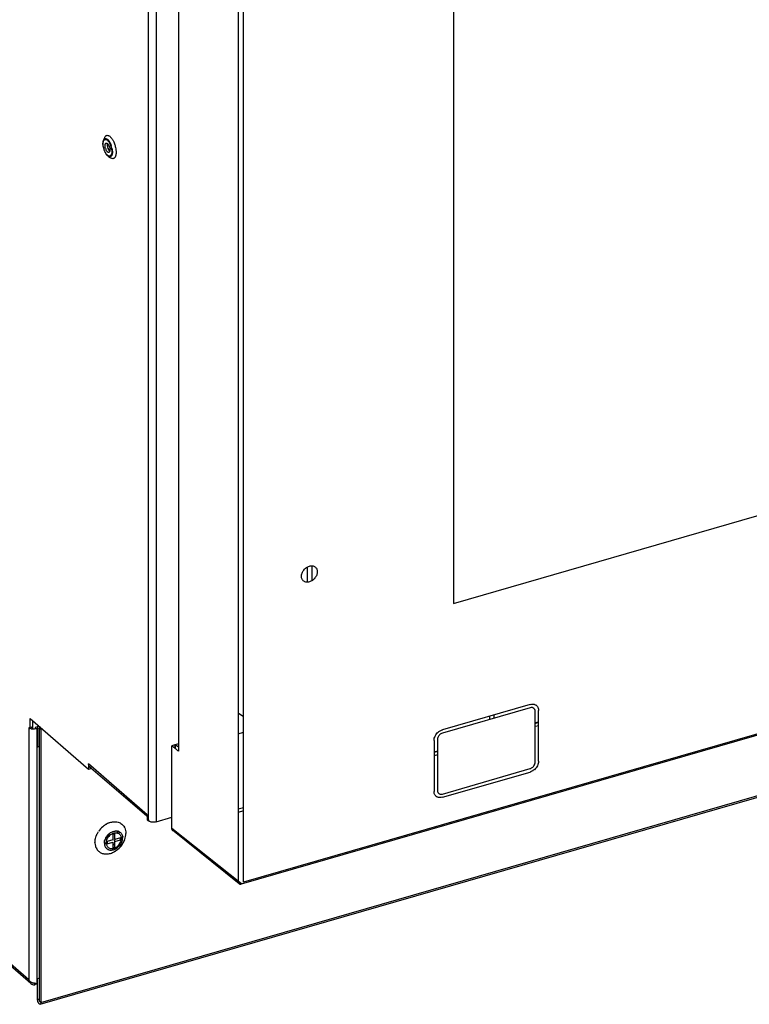
# Model space of a CAD drawing. Units: inches. Extents: x -79 to 50, y -13 to 57.
# Drawn here: x -70 to -62, y -13 to -2 of the extents above; entities that cross this region are included whole.
import ezdxf

# ---------------------------------------------------------------- set-up
doc = ezdxf.new("R2010")
doc.units = ezdxf.units.IN
doc.header["$LTSCALE"] = 1.21
doc.header["$MEASUREMENT"] = 0
doc.layers.get('0').update_dxf_attribs({"linetype": 'CONTINUOUS'})

msp = doc.modelspace()

# ---------------------------------------------------------------- linework, layer by layer
at = {"color": 9, "linetype": 'Continuous'}
for p, q in [((-68.574, 15.318), (-68.574, -10.784)), ((-68.493, 15.307), (-68.493, -10.795)), ((-69.813, -12.432), (-78.995, -4.481)), ((-69.687, -12.667), (-56.852, -8.962)), ((-69.813, -9.819), (-69.813, -12.432)), ((-69.71, -9.801), (-69.722, -9.804)), ((-69.674, -9.832), (-69.687, -9.836)), ((-68.587, -10.721), (-69.193, -10.196)), ((-67.608, -11.439), (-68.332, -10.863)), ((-69.746, -12.482), (-69.759, -12.471)), ((-69.722, -12.635), (-69.703, -12.63))]:
    msp.add_line(p, q, dxfattribs=at)
at = {"color": 7, "linetype": 'Continuous'}
for p, q in [((-67.642, 14.411), (-67.642, -11.415)), ((-67.588, -11.422), (-67.588, 14.404)), ((-65.41, 12.772), (-65.41, -8.532)), ((-68.985, -3.737), (-68.981, -3.742)), ((-68.973, -3.827), (-68.973, -3.832)), ((-68.954, -3.867), (-68.956, -3.875)), ((-68.991, -3.897), (-68.995, -3.894)), ((-68.965, -3.916), (-68.971, -3.911)), ((-65.41, -8.532), (-57.093, -6.131)), ((-66.923, -8.313), (-66.923, -8.153)), ((-66.877, -8.297), (-66.877, -8.142)), ((-67.608, -11.439), (-58.238, -8.734)), ((-58.218, -8.717), (-67.588, -11.422)), ((-64.616, -9.579), (-65.525, -9.841)), ((-64.616, -9.613), (-65.525, -9.876)), ((-64.989, -9.721), (-64.989, -9.687)), ((-64.564, -10.177), (-64.564, -9.65)), ((-64.529, -10.167), (-64.529, -9.64)), ((-69.798, -9.832), (-69.798, -9.724)), ((-69.772, -9.825), (-69.772, -9.747)), ((-69.762, -9.763), (-69.772, -9.765)), ((-65.035, -9.735), (-65.035, -9.7)), ((-64.532, -9.762), (-64.56, -9.771)), ((-64.53, -9.766), (-64.559, -9.775)), ((-69.813, -9.819), (-69.798, -9.832)), ((-69.787, -9.812), (-69.772, -9.825)), ((-69.787, -9.812), (-69.787, -9.819)), ((-69.746, -9.817), (-69.731, -9.83)), ((-69.746, -9.817), (-69.746, -9.825)), ((-69.716, -9.826), (-69.731, -9.83)), ((-69.731, -9.83), (-69.731, -12.469)), ((-69.722, -9.804), (-69.722, -10.021)), ((-69.692, -9.816), (-69.704, -9.82)), ((-69.704, -9.82), (-69.687, -9.836)), ((-68.3, -9.997), (-68.332, -10.007)), ((-68.3, -9.997), (-68.3, -10.032)), ((-68.262, -10.022), (-68.295, -9.996)), ((-68.295, -9.996), (-68.295, -10.035)), ((-65.612, -9.953), (-65.612, -10.48)), ((-65.577, -9.943), (-65.577, -10.47)), ((-69.704, -10.016), (-69.722, -10.021)), ((-68.316, -10.018), (-68.332, -10.006)), ((-65.577, -10.064), (-65.612, -10.074)), ((-65.577, -10.068), (-65.612, -10.078)), ((-69.193, -10.196), (-69.193, -10.248)), ((-69.193, -10.248), (-69.167, -10.241)), ((-65.525, -10.507), (-64.616, -10.244)), ((-65.525, -10.541), (-64.616, -10.279)), ((-67.642, -10.66), (-67.588, -10.645)), ((-67.588, -10.649), (-67.642, -10.664)), ((-68.587, -10.721), (-68.587, -10.773)), ((-68.587, -10.773), (-68.573, -10.769)), ((-68.566, -10.781), (-68.574, -10.784)), ((-68.493, -10.795), (-68.33, -10.748)), ((-68.943, -10.983), (-69.002, -11)), ((-69.002, -11), (-69.002, -11.022)), ((-69.002, -11.022), (-68.943, -11.005)), ((-68.922, -10.92), (-68.943, -10.926)), ((-68.943, -10.926), (-68.943, -10.983)), ((-68.943, -11.005), (-68.943, -11.063)), ((-68.922, -10.977), (-68.922, -10.92)), ((-68.863, -10.96), (-68.922, -10.977)), ((-68.922, -10.999), (-68.863, -10.982)), ((-68.922, -11.056), (-68.922, -10.999)), ((-68.863, -10.982), (-68.863, -10.96)), ((-68.943, -11.063), (-68.922, -11.056)), ((-69.722, -12.419), (-69.7, -12.412)), ((-69.722, -12.635), (-69.722, -12.419)), ((-69.729, -12.477), (-69.746, -12.482)), ((-69.704, -12.651), (-69.687, -12.667))]:
    msp.add_line(p, q, dxfattribs=at)
at = {"linetype": 'Continuous'}
for p, q in [((-68.262, 14.05), (-68.262, -10.062)), ((-69.038, -3.734), (-69.026, -3.705)), ((-68.991, -3.897), (-68.965, -3.916)), ((-69.791, -12.471), (-78.982, -4.511)), ((-69.694, -12.686), (-56.86, -8.981)), ((-67.588, -9.708), (-67.642, -9.668)), ((-69.798, -9.724), (-69.193, -10.248)), ((-69.721, -9.81), (-69.746, -9.817)), ((-69.704, -9.82), (-69.704, -12.651)), ((-69.687, -9.836), (-69.687, -12.667)), ((-67.642, -9.883), (-67.588, -9.867)), ((-64.529, -9.799), (-64.56, -9.808)), ((-68.262, -9.986), (-68.295, -9.996)), ((-68.332, -10.863), (-68.332, -10.007)), ((-65.577, -10.101), (-65.612, -10.111)), ((-68.591, -10.737), (-69.193, -10.218)), ((-67.588, -10.682), (-67.642, -10.697)), ((-68.587, -10.773), (-68.574, -10.784)), ((-67.633, -11.436), (-68.323, -10.883))]:
    msp.add_line(p, q, dxfattribs=at)
at = {"color": 7, "linetype": 'Continuous'}
for centre, radius, start, end in [((-68.821, -3.76), 0.223, 194.3029, 198.1501), ((-68.836, -3.764), 0.207, 194.3027, 198.1502), ((-68.91, -3.786), 0.112, 195.1598, 202.4966), ((-68.862, -3.772), 0.136, 198.3434, 203.7601), ((-69.158, -3.857), 0.206, 11.734, 19.4554), ((-69.168, -3.86), 0.222, 11.7321, 19.453), ((-69.147, -3.855), 0.195, 9.0573, 11.7277), ((-69.156, -3.858), 0.21, 9.0567, 11.7258), ((-69.763, -9.731), 0.103, 256.5352, 261.5738), ((-70.095, -12.232), 2.84, 50.7905, 51.2304), ((-68.907, -11.001), 0.209, 112.5536, 118.7775), ((-68.912, -10.988), 0.195, 109.9902, 112.4981), ((-68.888, -11.029), 0.242, 130.8959, 145.9504), ((-68.89, -11.027), 0.239, 128.708, 130.8954), ((-68.894, -11.021), 0.232, 122.0438, 128.7218), ((-68.901, -11.011), 0.22, 118.7675, 122.0002), ((-68.89, -11.026), 0.14, 125.3875, 130.9091), ((-68.907, -10.962), 0.0719, 73.9346, 80.0429), ((-68.989, -10.908), 0.0963, 359.9785, 7.0211), ((-68.906, -10.958), 0.0677, 67.0285, 73.9253), ((-68.907, -10.962), 0.0522, 52.2066, 65.0197), ((-68.922, -10.906), 0.114, 25.6267, 29.2089), ((-68.97, -10.915), 0.164, 357.1697, 359.9886), ((-68.91, -11.019), 0.219, 157.077, 159.4474), ((-68.898, -11.024), 0.133, 152.8066, 158.9945), ((-68.888, -11.03), 0.145, 130.9044, 135.9413), ((-68.894, -11.024), 0.118, 128.206, 138.8795), ((-69.053, -10.885), 0.0861, 325.9638, 333.677), ((-69.011, -10.923), 0.108, 321.5066, 329.5251), ((-69.041, -10.896), 0.238, 308.708, 330.3277), ((-68.929, -10.961), 0.0898, 359.9203, 6.8651), ((-69.018, -10.906), 0.212, 339.3962, 342.3018), ((-68.978, -10.915), 0.171, 354.4376, 357.1709), ((-69, -11.012), 0.127, 195.356, 198.6962), ((-69.006, -11.014), 0.121, 198.6884, 205.577), ((-69.02, -11.022), 0.104, 227.9186, 234.354), ((-69.024, -10.913), 0.149, 305.7784, 310.9058), ((-69.028, -10.919), 0.212, 295.9068, 299.7088), ((-69.033, -10.911), 0.221, 299.6906, 301.9952), ((-69.036, -10.907), 0.226, 301.9943, 304.2644), ((-69.039, -10.901), 0.233, 304.2687, 308.7271), ((-69.729, -12.412), 0.0867, 193.662, 201.9141), ((-69.75, -12.424), 0.0621, 219.8392, 228.9441), ((-69.758, -12.44), 0.0435, 274.0876, 285.79)]:
    msp.add_arc(centre, radius, start, end, dxfattribs=at)
at = {"linetype": 'Continuous'}
for start, end in [(308.7271, 342.2823), (295.9091, 304.2687)]:
    msp.add_arc((-69.037, -10.9), 0.232, start, end, dxfattribs=at)
at = {"color": 9, "linetype": 'Continuous'}
for centre, radius, start, end in [((-68.958, -11.02), 0.0515, 231.0827, 249.5296), ((-68.959, -10.979), 0.094, 287.7428, 294.0048), ((-68.967, -10.972), 0.116, 289.1547, 294.9945), ((-68.962, -10.971), 0.102, 293.9538, 299.8724), ((-68.981, -10.949), 0.143, 308.352, 315.9687)]:
    msp.add_arc(centre, radius, start, end, dxfattribs=at)
at = {"linetype": 'Continuous'}
msp.add_ellipse((-68.298, -10.853), major_axis=(0.0258, 0.0297), ratio=0.749923, start_param=2.428923, end_param=3.999719, dxfattribs=at)
at = {"color": 7, "linetype": 'Continuous'}
for points, knots in [([(-69.044, -3.772), (-69.044, -3.77), (-69.044, -3.762), (-69.043, -3.754), (-69.042, -3.748)], [0, 0, 0, 0, 0.266999, 1, 1, 1, 1]), ([(-69.037, -3.815), (-69.038, -3.811), (-69.041, -3.797), (-69.043, -3.783), (-69.044, -3.772)], [0, 0, 0, 0, 0.259774, 1, 1, 1, 1]), ([(-69.043, -3.772), (-69.043, -3.77), (-69.042, -3.761), (-69.041, -3.753), (-69.04, -3.747)], [0, 0, 0, 0, 0.272339, 1, 1, 1, 1]), ([(-69.037, -3.815), (-69.039, -3.808), (-69.041, -3.794), (-69.043, -3.779), (-69.043, -3.772)], [0, 0, 0, 0, 0.517604, 1, 1, 1, 1]), ([(-69.042, -3.748), (-69.042, -3.747), (-69.041, -3.742), (-69.039, -3.737), (-69.038, -3.734)], [0, 0, 0, 0, 0.267646, 1, 1, 1, 1]), ([(-69.04, -3.747), (-69.039, -3.745), (-69.037, -3.738), (-69.033, -3.732), (-69.03, -3.729)], [0, 0, 0, 0, 0.287981, 1, 1, 1, 1]), ([(-69.038, -3.734), (-69.038, -3.733), (-69.036, -3.729), (-69.033, -3.725), (-69.031, -3.723)], [0, 0, 0, 0, 0.272727, 1, 1, 1, 1]), ([(-69.031, -3.723), (-69.031, -3.721), (-69.03, -3.715), (-69.028, -3.709), (-69.026, -3.705)], [0, 0, 0, 0, 0.267397, 1, 1, 1, 1]), ([(-69.031, -3.723), (-69.029, -3.721), (-69.024, -3.717), (-69.014, -3.716), (-69.004, -3.719), (-68.998, -3.723), (-68.995, -3.726)], [0, 0, 0, 0, 0.227666, 0.44736, 0.697142, 1, 1, 1, 1]), ([(-69.03, -3.729), (-69.028, -3.727), (-69.025, -3.725), (-69.016, -3.723), (-69.009, -3.725), (-69.006, -3.727)], [0, 0, 0, 0, 0.241372, 0.474626, 1, 1, 1, 1]), ([(-69.026, -3.705), (-69.025, -3.702), (-69.022, -3.696), (-69.017, -3.689), (-69.01, -3.685), (-69.003, -3.682), (-68.995, -3.682), (-68.987, -3.684), (-68.979, -3.688), (-68.973, -3.692), (-68.971, -3.695)], [0, 0, 0, 0, 0.141109, 0.265538, 0.377556, 0.483969, 0.593059, 0.712364, 0.847121, 1, 1, 1, 1]), ([(-69.023, -3.789), (-69.023, -3.784), (-69.022, -3.778), (-69.019, -3.77), (-69.017, -3.766), (-69.013, -3.763), (-69.009, -3.762), (-69.004, -3.763), (-69.001, -3.765), (-69, -3.766)], [0, 0, 0, 0, 0.335191, 0.470353, 0.584275, 0.682683, 0.776659, 0.879303, 1, 1, 1, 1]), ([(-69.006, -3.727), (-69.005, -3.728), (-69.002, -3.729), (-69, -3.731), (-68.998, -3.733)], [0, 0, 0, 0, 0.235222, 1, 1, 1, 1]), ([(-69, -3.766), (-68.997, -3.768), (-68.99, -3.775), (-68.986, -3.783), (-68.983, -3.788)], [0, 0, 0, 0, 0.444706, 1, 1, 1, 1]), ([(-69, -3.772), (-69, -3.773), (-69, -3.777), (-69, -3.781), (-69, -3.784)], [0, 0, 0, 0, 0.241552, 1, 1, 1, 1]), ([(-68.998, -3.733), (-68.997, -3.733), (-68.995, -3.736), (-68.992, -3.738), (-68.991, -3.74)], [0, 0, 0, 0, 0.238434, 1, 1, 1, 1]), ([(-68.991, -3.815), (-68.993, -3.807), (-68.997, -3.791), (-68.998, -3.775), (-68.997, -3.768)], [0, 0, 0, 0, 0.526601, 1, 1, 1, 1]), ([(-68.995, -3.726), (-68.994, -3.727), (-68.991, -3.73), (-68.987, -3.734), (-68.985, -3.737)], [0, 0, 0, 0, 0.234923, 1, 1, 1, 1]), ([(-68.991, -3.74), (-68.99, -3.741), (-68.988, -3.743), (-68.986, -3.746), (-68.984, -3.748)], [0, 0, 0, 0, 0.240873, 1, 1, 1, 1]), ([(-68.984, -3.748), (-68.983, -3.749), (-68.98, -3.755), (-68.977, -3.76), (-68.975, -3.764)], [0, 0, 0, 0, 0.239167, 1, 1, 1, 1]), ([(-68.981, -3.742), (-68.98, -3.743), (-68.978, -3.747), (-68.975, -3.751), (-68.974, -3.753)], [0, 0, 0, 0, 0.242438, 1, 1, 1, 1]), ([(-68.975, -3.764), (-68.974, -3.766), (-68.97, -3.774), (-68.966, -3.782), (-68.964, -3.789)], [0, 0, 0, 0, 0.24265, 1, 1, 1, 1]), ([(-68.974, -3.753), (-68.972, -3.756), (-68.966, -3.766), (-68.962, -3.777), (-68.959, -3.786)], [0, 0, 0, 0, 0.239245, 1, 1, 1, 1]), ([(-68.971, -3.695), (-68.967, -3.698), (-68.959, -3.707), (-68.952, -3.716), (-68.948, -3.721)], [0, 0, 0, 0, 0.468122, 1, 1, 1, 1]), ([(-68.948, -3.721), (-68.948, -3.723), (-68.944, -3.728), (-68.942, -3.733), (-68.939, -3.737)], [0, 0, 0, 0, 0.243108, 1, 1, 1, 1]), ([(-68.939, -3.737), (-68.937, -3.741), (-68.929, -3.758), (-68.922, -3.776), (-68.918, -3.789)], [0, 0, 0, 0, 0.240818, 1, 1, 1, 1]), ([(-69.017, -3.865), (-69.018, -3.862), (-69.025, -3.85), (-69.03, -3.838), (-69.033, -3.829)], [0, 0, 0, 0, 0.237849, 1, 1, 1, 1]), ([(-69.018, -3.864), (-69.019, -3.862), (-69.025, -3.85), (-69.03, -3.839), (-69.033, -3.829)], [0, 0, 0, 0, 0.240015, 1, 1, 1, 1]), ([(-69.019, -3.815), (-69.02, -3.813), (-69.022, -3.804), (-69.023, -3.796), (-69.023, -3.789)], [0, 0, 0, 0, 0.261756, 1, 1, 1, 1]), ([(-69.012, -3.875), (-69.012, -3.874), (-69.014, -3.87), (-69.016, -3.867), (-69.018, -3.864)], [0, 0, 0, 0, 0.243536, 1, 1, 1, 1]), ([(-69.011, -3.873), (-69.012, -3.873), (-69.014, -3.87), (-69.015, -3.867), (-69.017, -3.865)], [0, 0, 0, 0, 0.243139, 1, 1, 1, 1]), ([(-68.976, -3.85), (-68.976, -3.852), (-68.978, -3.856), (-68.983, -3.859), (-68.988, -3.86), (-68.994, -3.857), (-68.999, -3.853), (-69.005, -3.846), (-69.01, -3.838), (-69.013, -3.832), (-69.014, -3.829)], [0, 0, 0, 0, 0.106442, 0.194916, 0.280217, 0.37915, 0.501041, 0.647555, 0.815745, 1, 1, 1, 1]), ([(-68.995, -3.894), (-68.997, -3.893), (-69.003, -3.887), (-69.008, -3.88), (-69.012, -3.875)], [0, 0, 0, 0, 0.226872, 1, 1, 1, 1]), ([(-68.998, -3.889), (-68.999, -3.888), (-69.004, -3.883), (-69.008, -3.878), (-69.011, -3.873)], [0, 0, 0, 0, 0.22931, 1, 1, 1, 1]), ([(-69, -3.784), (-69, -3.786), (-68.998, -3.798), (-68.995, -3.809), (-68.993, -3.817)], [0, 0, 0, 0, 0.242678, 1, 1, 1, 1]), ([(-68.993, -3.817), (-68.99, -3.823), (-68.986, -3.835), (-68.979, -3.846), (-68.976, -3.851)], [0, 0, 0, 0, 0.52568, 1, 1, 1, 1]), ([(-68.974, -3.847), (-68.976, -3.846), (-68.98, -3.839), (-68.984, -3.832), (-68.986, -3.827)], [0, 0, 0, 0, 0.232188, 1, 1, 1, 1]), ([(-68.983, -3.788), (-68.982, -3.79), (-68.978, -3.8), (-68.975, -3.81), (-68.974, -3.817)], [0, 0, 0, 0, 0.245087, 1, 1, 1, 1]), ([(-68.973, -3.832), (-68.973, -3.836), (-68.973, -3.842), (-68.975, -3.848), (-68.976, -3.85)], [0, 0, 0, 0, 0.544454, 1, 1, 1, 1]), ([(-68.974, -3.817), (-68.974, -3.818), (-68.973, -3.821), (-68.973, -3.824), (-68.973, -3.827)], [0, 0, 0, 0, 0.255401, 1, 1, 1, 1]), ([(-68.956, -3.875), (-68.956, -3.877), (-68.959, -3.885), (-68.964, -3.893), (-68.969, -3.896)], [0, 0, 0, 0, 0.29832, 1, 1, 1, 1]), ([(-68.947, -3.867), (-68.948, -3.871), (-68.949, -3.879), (-68.953, -3.89), (-68.959, -3.898), (-68.964, -3.901), (-68.966, -3.902)], [0, 0, 0, 0, 0.312647, 0.58021, 0.805343, 1, 1, 1, 1]), ([(-68.955, -3.824), (-68.955, -3.825), (-68.954, -3.83), (-68.953, -3.834), (-68.953, -3.838)], [0, 0, 0, 0, 0.25438, 1, 1, 1, 1]), ([(-68.953, -3.838), (-68.953, -3.84), (-68.952, -3.85), (-68.953, -3.86), (-68.954, -3.867)], [0, 0, 0, 0, 0.269268, 1, 1, 1, 1]), ([(-68.949, -3.824), (-68.949, -3.826), (-68.948, -3.834), (-68.947, -3.841), (-68.947, -3.847)], [0, 0, 0, 0, 0.257454, 1, 1, 1, 1]), ([(-68.947, -3.847), (-68.947, -3.849), (-68.947, -3.855), (-68.947, -3.862), (-68.947, -3.867)], [0, 0, 0, 0, 0.262724, 1, 1, 1, 1]), ([(-68.918, -3.789), (-68.918, -3.792), (-68.915, -3.803), (-68.913, -3.813), (-68.911, -3.821)], [0, 0, 0, 0, 0.252479, 1, 1, 1, 1]), ([(-68.909, -3.873), (-68.909, -3.875), (-68.91, -3.882), (-68.911, -3.888), (-68.912, -3.892)], [0, 0, 0, 0, 0.264569, 1, 1, 1, 1]), ([(-68.911, -3.821), (-68.911, -3.823), (-68.91, -3.83), (-68.909, -3.837), (-68.909, -3.843)], [0, 0, 0, 0, 0.255071, 1, 1, 1, 1]), ([(-68.909, -3.843), (-68.909, -3.845), (-68.908, -3.856), (-68.908, -3.866), (-68.909, -3.873)], [0, 0, 0, 0, 0.263453, 1, 1, 1, 1]), ([(-68.986, -3.896), (-68.987, -3.896), (-68.991, -3.894), (-68.995, -3.891), (-68.998, -3.889)], [0, 0, 0, 0, 0.228321, 1, 1, 1, 1]), ([(-68.981, -3.903), (-68.982, -3.902), (-68.985, -3.901), (-68.988, -3.899), (-68.991, -3.897)], [0, 0, 0, 0, 0.231913, 1, 1, 1, 1]), ([(-68.969, -3.896), (-68.971, -3.897), (-68.977, -3.899), (-68.983, -3.897), (-68.986, -3.896)], [0, 0, 0, 0, 0.476456, 1, 1, 1, 1]), ([(-68.966, -3.902), (-68.968, -3.903), (-68.973, -3.904), (-68.978, -3.903), (-68.981, -3.903)], [0, 0, 0, 0, 0.480706, 1, 1, 1, 1]), ([(-68.924, -3.916), (-68.927, -3.918), (-68.932, -3.923), (-68.943, -3.925), (-68.955, -3.922), (-68.962, -3.918), (-68.965, -3.916)], [0, 0, 0, 0, 0.23631, 0.461657, 0.708529, 1, 1, 1, 1]), ([(-68.918, -3.907), (-68.919, -3.908), (-68.921, -3.911), (-68.923, -3.914), (-68.924, -3.916)], [0, 0, 0, 0, 0.263916, 1, 1, 1, 1]), ([(-68.915, -3.9), (-68.915, -3.901), (-68.916, -3.903), (-68.917, -3.906), (-68.918, -3.907)], [0, 0, 0, 0, 0.259232, 1, 1, 1, 1]), ([(-68.912, -3.892), (-68.913, -3.893), (-68.913, -3.896), (-68.914, -3.898), (-68.915, -3.9)], [0, 0, 0, 0, 0.258627, 1, 1, 1, 1]), ([(-66.986, -8.251), (-66.986, -8.24), (-66.982, -8.216), (-66.964, -8.185), (-66.937, -8.159), (-66.91, -8.146), (-66.889, -8.142), (-66.873, -8.142), (-66.858, -8.145), (-66.846, -8.152), (-66.835, -8.162), (-66.828, -8.174), (-66.823, -8.188), (-66.822, -8.198), (-66.822, -8.204)], [0, 0, 0, 0, 0.129498, 0.269068, 0.410216, 0.5441, 0.606566, 0.665551, 0.72154, 0.775489, 0.828889, 0.883376, 0.940277, 1, 1, 1, 1]), ([(-66.822, -8.204), (-66.822, -8.215), (-66.827, -8.238), (-66.845, -8.27), (-66.871, -8.295), (-66.898, -8.309), (-66.92, -8.313), (-66.935, -8.313), (-66.95, -8.31), (-66.963, -8.303), (-66.973, -8.293), (-66.981, -8.281), (-66.985, -8.267), (-66.986, -8.256), (-66.986, -8.251)], [0, 0, 0, 0, 0.129498, 0.269068, 0.410216, 0.5441, 0.606566, 0.665551, 0.72154, 0.775489, 0.828889, 0.883376, 0.940277, 1, 1, 1, 1]), ([(-64.616, -9.579), (-64.607, -9.576), (-64.593, -9.574), (-64.575, -9.577), (-64.563, -9.581), (-64.553, -9.587), (-64.544, -9.596), (-64.537, -9.606), (-64.534, -9.614), (-64.532, -9.618)], [0, 0, 0, 0, 0.270372, 0.397117, 0.518893, 0.637673, 0.755839, 0.875867, 1, 1, 1, 1]), ([(-64.564, -9.65), (-64.564, -9.644), (-64.566, -9.634), (-64.572, -9.624), (-64.579, -9.618), (-64.587, -9.613), (-64.599, -9.61), (-64.609, -9.612), (-64.616, -9.613)], [0, 0, 0, 0, 0.25509, 0.374814, 0.49223, 0.61091, 0.734141, 1, 1, 1, 1]), ([(-64.532, -9.618), (-64.532, -9.619), (-64.531, -9.623), (-64.53, -9.626), (-64.53, -9.629)], [0, 0, 0, 0, 0.24692, 1, 1, 1, 1]), ([(-64.53, -9.629), (-64.53, -9.63), (-64.529, -9.634), (-64.529, -9.638), (-64.529, -9.64)], [0, 0, 0, 0, 0.246909, 1, 1, 1, 1]), ([(-69.798, -9.828), (-69.799, -9.827), (-69.805, -9.825), (-69.81, -9.822), (-69.813, -9.819)], [0, 0, 0, 0, 0.273898, 1, 1, 1, 1]), ([(-69.787, -9.831), (-69.788, -9.831), (-69.792, -9.83), (-69.795, -9.829), (-69.798, -9.828)], [0, 0, 0, 0, 0.258102, 1, 1, 1, 1]), ([(-69.746, -9.833), (-69.754, -9.834), (-69.765, -9.835), (-69.776, -9.834), (-69.778, -9.833)], [0, 0, 0, 0, 0.753179, 1, 1, 1, 1]), ([(-69.731, -9.83), (-69.732, -9.831), (-69.737, -9.832), (-69.742, -9.833), (-69.746, -9.833)], [0, 0, 0, 0, 0.241302, 1, 1, 1, 1]), ([(-69.687, -9.836), (-69.687, -9.834), (-69.687, -9.829), (-69.688, -9.823), (-69.689, -9.819)], [0, 0, 0, 0, 0.234112, 1, 1, 1, 1]), ([(-65.612, -9.953), (-65.612, -9.937), (-65.603, -9.904), (-65.582, -9.877), (-65.569, -9.866)], [0, 0, 0, 0, 0.481971, 1, 1, 1, 1]), ([(-65.525, -9.876), (-65.536, -9.879), (-65.556, -9.891), (-65.569, -9.911), (-65.573, -9.922)], [0, 0, 0, 0, 0.492218, 1, 1, 1, 1]), ([(-65.569, -9.866), (-65.566, -9.863), (-65.556, -9.855), (-65.545, -9.849), (-65.536, -9.845)], [0, 0, 0, 0, 0.255777, 1, 1, 1, 1]), ([(-65.536, -9.845), (-65.535, -9.845), (-65.532, -9.843), (-65.528, -9.842), (-65.525, -9.841)], [0, 0, 0, 0, 0.253619, 1, 1, 1, 1]), ([(-65.573, -9.922), (-65.574, -9.923), (-65.576, -9.93), (-65.577, -9.938), (-65.577, -9.943)], [0, 0, 0, 0, 0.260039, 1, 1, 1, 1]), ([(-68.262, -10.062), (-68.265, -10.06), (-68.278, -10.05), (-68.29, -10.04), (-68.3, -10.032)], [0, 0, 0, 0, 0.247668, 1, 1, 1, 1]), ([(-69.192, -10.205), (-69.192, -10.204), (-69.193, -10.201), (-69.193, -10.199), (-69.193, -10.196)], [0, 0, 0, 0, 0.246397, 1, 1, 1, 1]), ([(-64.616, -10.244), (-64.605, -10.241), (-64.585, -10.229), (-64.572, -10.209), (-64.568, -10.198)], [0, 0, 0, 0, 0.492218, 1, 1, 1, 1]), ([(-64.529, -10.167), (-64.529, -10.183), (-64.538, -10.217), (-64.559, -10.243), (-64.572, -10.255)], [0, 0, 0, 0, 0.481971, 1, 1, 1, 1]), ([(-64.568, -10.198), (-64.567, -10.197), (-64.565, -10.19), (-64.564, -10.183), (-64.564, -10.177)], [0, 0, 0, 0, 0.260039, 1, 1, 1, 1]), ([(-69.18, -10.227), (-69.183, -10.224), (-69.189, -10.217), (-69.191, -10.209), (-69.192, -10.205)], [0, 0, 0, 0, 0.486823, 1, 1, 1, 1]), ([(-69.167, -10.234), (-69.168, -10.233), (-69.173, -10.232), (-69.177, -10.229), (-69.18, -10.227)], [0, 0, 0, 0, 0.255765, 1, 1, 1, 1]), ([(-64.605, -10.275), (-64.606, -10.275), (-64.609, -10.277), (-64.613, -10.278), (-64.616, -10.279)], [0, 0, 0, 0, 0.253619, 1, 1, 1, 1]), ([(-64.572, -10.255), (-64.575, -10.257), (-64.585, -10.265), (-64.596, -10.271), (-64.605, -10.275)], [0, 0, 0, 0, 0.255777, 1, 1, 1, 1]), ([(-65.611, -10.491), (-65.611, -10.49), (-65.612, -10.487), (-65.612, -10.483), (-65.612, -10.48)], [0, 0, 0, 0, 0.246909, 1, 1, 1, 1]), ([(-65.609, -10.502), (-65.609, -10.501), (-65.61, -10.498), (-65.611, -10.494), (-65.611, -10.491)], [0, 0, 0, 0, 0.24692, 1, 1, 1, 1]), ([(-65.525, -10.541), (-65.534, -10.544), (-65.548, -10.546), (-65.566, -10.543), (-65.578, -10.539), (-65.588, -10.533), (-65.597, -10.524), (-65.604, -10.514), (-65.607, -10.506), (-65.609, -10.502)], [0, 0, 0, 0, 0.270372, 0.397117, 0.518893, 0.637673, 0.755839, 0.875867, 1, 1, 1, 1]), ([(-65.577, -10.47), (-65.577, -10.476), (-65.575, -10.486), (-65.569, -10.496), (-65.562, -10.502), (-65.554, -10.507), (-65.542, -10.51), (-65.532, -10.509), (-65.525, -10.507)], [0, 0, 0, 0, 0.25509, 0.374814, 0.49223, 0.61091, 0.734141, 1, 1, 1, 1]), ([(-68.979, -10.805), (-68.977, -10.804), (-68.969, -10.802), (-68.961, -10.799), (-68.955, -10.798)], [0, 0, 0, 0, 0.25378, 1, 1, 1, 1]), ([(-68.955, -10.798), (-68.952, -10.797), (-68.942, -10.796), (-68.931, -10.795), (-68.923, -10.795)], [0, 0, 0, 0, 0.255594, 1, 1, 1, 1]), ([(-68.923, -10.795), (-68.92, -10.794), (-68.908, -10.795), (-68.895, -10.797), (-68.887, -10.799)], [0, 0, 0, 0, 0.256715, 1, 1, 1, 1]), ([(-68.887, -10.799), (-68.88, -10.801), (-68.867, -10.806), (-68.849, -10.818), (-68.834, -10.832), (-68.826, -10.844), (-68.822, -10.85)], [0, 0, 0, 0, 0.253484, 0.501891, 0.749319, 1, 1, 1, 1]), ([(-68.586, -10.73), (-68.586, -10.729), (-68.587, -10.726), (-68.587, -10.723), (-68.587, -10.721)], [0, 0, 0, 0, 0.246397, 1, 1, 1, 1]), ([(-68.584, -10.738), (-68.584, -10.737), (-68.585, -10.734), (-68.586, -10.732), (-68.586, -10.73)], [0, 0, 0, 0, 0.246397, 1, 1, 1, 1]), ([(-68.574, -10.751), (-68.576, -10.75), (-68.58, -10.745), (-68.583, -10.74), (-68.584, -10.738)], [0, 0, 0, 0, 0.492764, 1, 1, 1, 1]), ([(-68.568, -10.788), (-68.569, -10.788), (-68.571, -10.786), (-68.573, -10.785), (-68.574, -10.784)], [0, 0, 0, 0, 0.262768, 1, 1, 1, 1]), ([(-68.493, -10.795), (-68.499, -10.797), (-68.512, -10.799), (-68.533, -10.799), (-68.552, -10.796), (-68.563, -10.791), (-68.568, -10.788)], [0, 0, 0, 0, 0.254777, 0.522382, 0.777555, 1, 1, 1, 1]), ([(-69.111, -10.933), (-69.11, -10.93), (-69.103, -10.916), (-69.096, -10.903), (-69.089, -10.894)], [0, 0, 0, 0, 0.247117, 1, 1, 1, 1]), ([(-68.972, -10.912), (-68.97, -10.91), (-68.961, -10.905), (-68.953, -10.9), (-68.946, -10.898)], [0, 0, 0, 0, 0.254995, 1, 1, 1, 1]), ([(-68.949, -10.919), (-68.948, -10.919), (-68.941, -10.916), (-68.935, -10.913), (-68.93, -10.912)], [0, 0, 0, 0, 0.255683, 1, 1, 1, 1]), ([(-68.946, -10.898), (-68.944, -10.897), (-68.939, -10.895), (-68.933, -10.893), (-68.929, -10.892)], [0, 0, 0, 0, 0.254302, 1, 1, 1, 1]), ([(-68.93, -10.912), (-68.929, -10.912), (-68.926, -10.911), (-68.923, -10.91), (-68.92, -10.91)], [0, 0, 0, 0, 0.253315, 1, 1, 1, 1]), ([(-68.929, -10.892), (-68.928, -10.892), (-68.925, -10.891), (-68.921, -10.891), (-68.918, -10.891)], [0, 0, 0, 0, 0.253164, 1, 1, 1, 1]), ([(-68.92, -10.91), (-68.919, -10.91), (-68.916, -10.91), (-68.912, -10.909), (-68.91, -10.909)], [0, 0, 0, 0, 0.253937, 1, 1, 1, 1]), ([(-68.918, -10.891), (-68.916, -10.89), (-68.908, -10.89), (-68.9, -10.89), (-68.895, -10.891)], [0, 0, 0, 0, 0.25738, 1, 1, 1, 1]), ([(-68.91, -10.909), (-68.908, -10.91), (-68.903, -10.91), (-68.897, -10.911), (-68.893, -10.912)], [0, 0, 0, 0, 0.256068, 1, 1, 1, 1]), ([(-68.893, -10.912), (-68.893, -10.912), (-68.89, -10.913), (-68.887, -10.914), (-68.885, -10.915)], [0, 0, 0, 0, 0.252375, 1, 1, 1, 1]), ([(-68.88, -10.896), (-68.876, -10.897), (-68.868, -10.901), (-68.861, -10.907), (-68.858, -10.91)], [0, 0, 0, 0, 0.502433, 1, 1, 1, 1]), ([(-68.876, -10.912), (-68.876, -10.911), (-68.876, -10.907), (-68.877, -10.904), (-68.878, -10.901)], [0, 0, 0, 0, 0.252931, 1, 1, 1, 1]), ([(-68.858, -10.91), (-68.857, -10.911), (-68.853, -10.916), (-68.85, -10.922), (-68.847, -10.926)], [0, 0, 0, 0, 0.247595, 1, 1, 1, 1]), ([(-68.819, -10.856), (-68.815, -10.865), (-68.808, -10.885), (-68.806, -10.905), (-68.806, -10.915)], [0, 0, 0, 0, 0.486131, 1, 1, 1, 1]), ([(-69.127, -11.008), (-69.127, -11.002), (-69.126, -10.98), (-69.12, -10.958), (-69.114, -10.942)], [0, 0, 0, 0, 0.240852, 1, 1, 1, 1]), ([(-69.127, -11.008), (-69.127, -11.011), (-69.127, -11.024), (-69.125, -11.036), (-69.122, -11.046)], [0, 0, 0, 0, 0.256995, 1, 1, 1, 1]), ([(-69.03, -11.016), (-69.03, -11.013), (-69.029, -11), (-69.026, -10.986), (-69.022, -10.976)], [0, 0, 0, 0, 0.240656, 1, 1, 1, 1]), ([(-69.03, -11.016), (-69.028, -11.016), (-69.022, -11.016), (-69.015, -11.015), (-69.011, -11.014)], [0, 0, 0, 0, 0.258528, 1, 1, 1, 1]), ([(-69.016, -10.963), (-69.015, -10.96), (-69.008, -10.948), (-68.999, -10.937), (-68.992, -10.929)], [0, 0, 0, 0, 0.24792, 1, 1, 1, 1]), ([(-69.016, -10.964), (-69.009, -10.96), (-68.997, -10.952), (-68.986, -10.94), (-68.982, -10.934)], [0, 0, 0, 0, 0.493327, 1, 1, 1, 1]), ([(-69.011, -11.014), (-69.011, -11.012), (-69.011, -11.008), (-69.01, -11.003), (-69.009, -10.999)], [0, 0, 0, 0, 0.245102, 1, 1, 1, 1]), ([(-69.009, -10.999), (-69.009, -10.994), (-69.004, -10.975), (-68.993, -10.958), (-68.983, -10.946)], [0, 0, 0, 0, 0.240898, 1, 1, 1, 1]), ([(-68.967, -10.931), (-68.966, -10.93), (-68.96, -10.926), (-68.954, -10.922), (-68.949, -10.919)], [0, 0, 0, 0, 0.253626, 1, 1, 1, 1]), ([(-68.875, -10.921), (-68.874, -10.922), (-68.868, -10.927), (-68.864, -10.933), (-68.861, -10.938)], [0, 0, 0, 0, 0.248531, 1, 1, 1, 1]), ([(-68.861, -10.938), (-68.859, -10.942), (-68.855, -10.952), (-68.854, -10.963), (-68.854, -10.968)], [0, 0, 0, 0, 0.485199, 1, 1, 1, 1]), ([(-68.84, -10.961), (-68.841, -10.962), (-68.845, -10.965), (-68.85, -10.967), (-68.854, -10.968)], [0, 0, 0, 0, 0.223033, 1, 1, 1, 1]), ([(-68.847, -10.926), (-68.847, -10.928), (-68.843, -10.936), (-68.841, -10.944), (-68.84, -10.951)], [0, 0, 0, 0, 0.243439, 1, 1, 1, 1]), ([(-68.834, -11.013), (-68.833, -11.011), (-68.827, -11), (-68.822, -10.989), (-68.819, -10.981)], [0, 0, 0, 0, 0.252816, 1, 1, 1, 1]), ([(-68.816, -10.971), (-68.814, -10.967), (-68.811, -10.955), (-68.808, -10.941), (-68.807, -10.931)], [0, 0, 0, 0, 0.255572, 1, 1, 1, 1]), ([(-69.114, -11.066), (-69.111, -11.073), (-69.104, -11.085), (-69.095, -11.095), (-69.089, -11.1)], [0, 0, 0, 0, 0.504589, 1, 1, 1, 1]), ([(-69.08, -11.107), (-69.072, -11.113), (-69.051, -11.124), (-69.029, -11.127), (-69.018, -11.128)], [0, 0, 0, 0, 0.488239, 1, 1, 1, 1]), ([(-69.018, -11.128), (-69.004, -11.129), (-68.976, -11.126), (-68.949, -11.116), (-68.936, -11.11)], [0, 0, 0, 0, 0.482097, 1, 1, 1, 1]), ([(-67.642, -11.415), (-67.642, -11.419), (-67.64, -11.425), (-67.637, -11.432), (-67.634, -11.435), (-67.633, -11.436)], [0, 0, 0, 0, 0.520428, 0.763904, 1, 1, 1, 1]), ([(-67.633, -11.436), (-67.631, -11.437), (-67.628, -11.439), (-67.619, -11.441), (-67.612, -11.44), (-67.608, -11.439)], [0, 0, 0, 0, 0.233417, 0.47551, 1, 1, 1, 1]), ([(-69.813, -12.432), (-69.811, -12.436), (-69.805, -12.443), (-69.799, -12.45), (-69.795, -12.453)], [0, 0, 0, 0, 0.490353, 1, 1, 1, 1]), ([(-69.809, -12.444), (-69.808, -12.446), (-69.805, -12.453), (-69.801, -12.459), (-69.797, -12.464)], [0, 0, 0, 0, 0.253213, 1, 1, 1, 1]), ([(-69.795, -12.453), (-69.794, -12.454), (-69.79, -12.456), (-69.785, -12.458), (-69.781, -12.46)], [0, 0, 0, 0, 0.24828, 1, 1, 1, 1]), ([(-69.791, -12.471), (-69.786, -12.475), (-69.774, -12.482), (-69.761, -12.484), (-69.755, -12.484)], [0, 0, 0, 0, 0.505809, 1, 1, 1, 1]), ([(-69.781, -12.46), (-69.779, -12.461), (-69.775, -12.462), (-69.768, -12.463), (-69.762, -12.464), (-69.755, -12.466), (-69.749, -12.467), (-69.741, -12.469), (-69.735, -12.469), (-69.731, -12.469)], [0, 0, 0, 0, 0.129905, 0.261522, 0.393175, 0.522394, 0.648392, 0.770571, 1, 1, 1, 1]), ([(-69.694, -12.686), (-69.696, -12.686), (-69.699, -12.686), (-69.704, -12.683), (-69.709, -12.678), (-69.713, -12.671), (-69.717, -12.663), (-69.72, -12.654), (-69.722, -12.645), (-69.722, -12.638), (-69.722, -12.635)], [0, 0, 0, 0, 0.070007, 0.15707, 0.267679, 0.399852, 0.547634, 0.703061, 0.857214, 1, 1, 1, 1]), ([(-69.687, -12.667), (-69.687, -12.669), (-69.687, -12.673), (-69.688, -12.679), (-69.691, -12.683), (-69.693, -12.685), (-69.694, -12.686)], [0, 0, 0, 0, 0.325326, 0.600118, 0.819339, 1, 1, 1, 1])]:
    msp.add_open_spline(points, degree=3, knots=knots, dxfattribs=at)
at = {"color": 9, "linetype": 'Continuous'}
for points, knots in [([(-69.03, -11.016), (-69.03, -11.019), (-69.03, -11.028), (-69.028, -11.036), (-69.026, -11.043)], [0, 0, 0, 0, 0.258212, 1, 1, 1, 1]), ([(-69.011, -11.014), (-69.011, -11.015), (-69.011, -11.019), (-69.01, -11.022), (-69.01, -11.025)], [0, 0, 0, 0, 0.254021, 1, 1, 1, 1]), ([(-68.878, -11.032), (-68.876, -11.029), (-68.87, -11.021), (-68.864, -11.011), (-68.861, -11.003)], [0, 0, 0, 0, 0.25347, 1, 1, 1, 1]), ([(-68.861, -11.003), (-68.86, -11), (-68.856, -10.989), (-68.854, -10.977), (-68.854, -10.968)], [0, 0, 0, 0, 0.260226, 1, 1, 1, 1]), ([(-68.855, -11.018), (-68.854, -11.015), (-68.847, -11.002), (-68.843, -10.989), (-68.841, -10.978)], [0, 0, 0, 0, 0.257525, 1, 1, 1, 1]), ([(-68.841, -10.978), (-68.841, -10.977), (-68.84, -10.971), (-68.84, -10.966), (-68.84, -10.961)], [0, 0, 0, 0, 0.254718, 1, 1, 1, 1]), ([(-69.026, -11.043), (-69.025, -11.044), (-69.023, -11.05), (-69.02, -11.056), (-69.017, -11.06)], [0, 0, 0, 0, 0.255034, 1, 1, 1, 1]), ([(-69.017, -11.06), (-69.014, -11.064), (-69.008, -11.072), (-69, -11.077), (-68.996, -11.079)], [0, 0, 0, 0, 0.500535, 1, 1, 1, 1]), ([(-69.01, -11.025), (-69.01, -11.027), (-69.009, -11.032), (-69.007, -11.037), (-69.005, -11.041)], [0, 0, 0, 0, 0.256153, 1, 1, 1, 1]), ([(-69.005, -11.041), (-69.003, -11.045), (-68.999, -11.052), (-68.993, -11.058), (-68.99, -11.061)], [0, 0, 0, 0, 0.50516, 1, 1, 1, 1]), ([(-68.996, -11.079), (-68.995, -11.08), (-68.991, -11.082), (-68.986, -11.084), (-68.982, -11.085)], [0, 0, 0, 0, 0.247471, 1, 1, 1, 1]), ([(-68.982, -11.085), (-68.977, -11.087), (-68.964, -11.089), (-68.952, -11.088), (-68.946, -11.087)], [0, 0, 0, 0, 0.485672, 1, 1, 1, 1]), ([(-68.976, -11.069), (-68.974, -11.07), (-68.965, -11.072), (-68.956, -11.073), (-68.949, -11.072)], [0, 0, 0, 0, 0.241928, 1, 1, 1, 1]), ([(-68.949, -11.072), (-68.948, -11.072), (-68.941, -11.072), (-68.935, -11.07), (-68.93, -11.069)], [0, 0, 0, 0, 0.24368, 1, 1, 1, 1]), ([(-68.946, -11.087), (-68.944, -11.086), (-68.939, -11.085), (-68.933, -11.084), (-68.929, -11.082)], [0, 0, 0, 0, 0.245626, 1, 1, 1, 1]), ([(-68.918, -11.078), (-68.916, -11.077), (-68.907, -11.072), (-68.898, -11.066), (-68.892, -11.062)], [0, 0, 0, 0, 0.245474, 1, 1, 1, 1]), ([(-68.911, -11.06), (-68.908, -11.058), (-68.895, -11.051), (-68.885, -11.04), (-68.878, -11.032)], [0, 0, 0, 0, 0.245981, 1, 1, 1, 1]), ([(-68.878, -11.049), (-68.876, -11.047), (-68.867, -11.037), (-68.86, -11.027), (-68.855, -11.018)], [0, 0, 0, 0, 0.251294, 1, 1, 1, 1])]:
    msp.add_open_spline(points, degree=3, knots=knots, dxfattribs=at)

doc.saveas('drawing.dxf')
